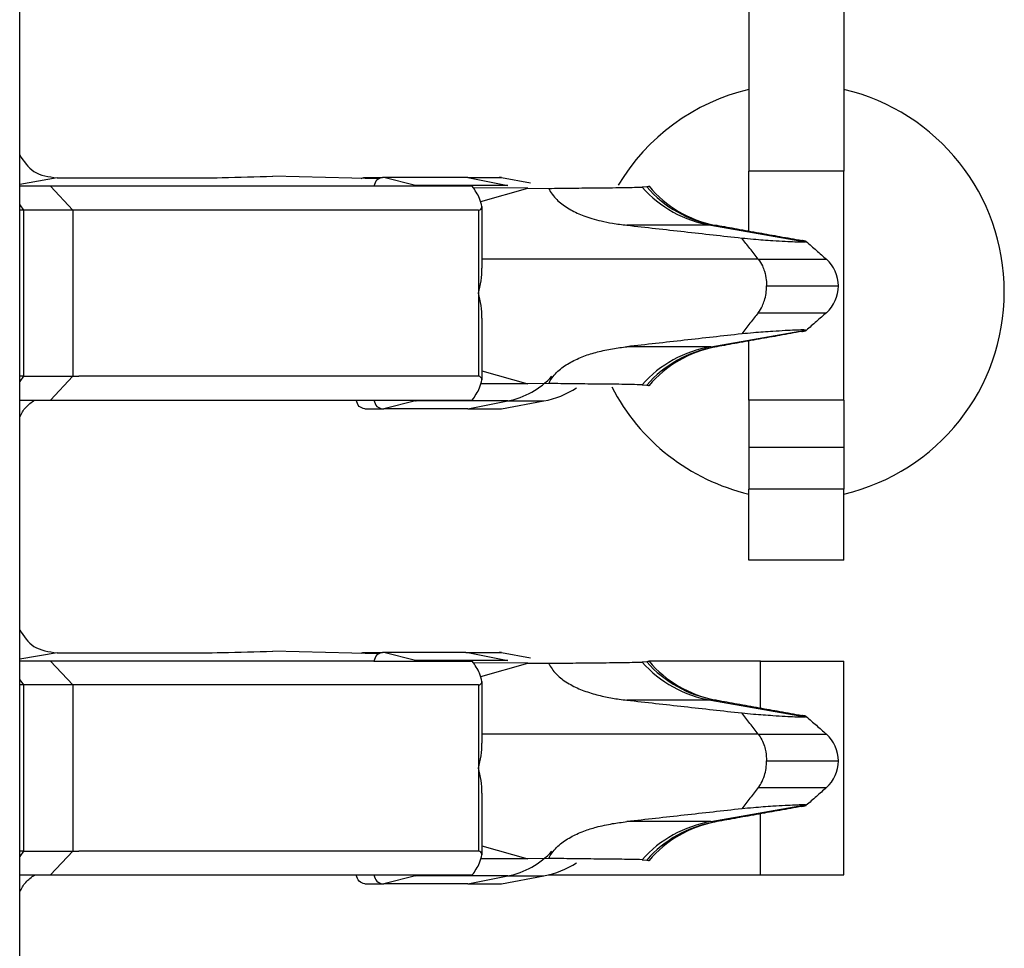
# Model space of a CAD drawing. Units: inches. Extents: x -8.5 to 8.5, y -5.5 to 5.5.
# Drawn here: x -3.9 to -3.8, y -1.6 to -1.6 of the extents above; entities that cross this region are included whole.
import ezdxf

# ---------------------------------------------------------------- set-up
doc = ezdxf.new("R2010")
doc.units = ezdxf.units.IN
doc.header["$MEASUREMENT"] = 0

# ---------------------------------------------------------------- blocks, each defined once
blk = doc.blocks.new('68729-00_3__2', base_point=(-3.872264189985401, -1.723548972432167))
at = {"color": 3, "linetype": 'Continuous'}
for p, q in [((-3.869114191458554, -1.583411744861542), (-3.872264189985401, -1.583957938146815)), ((-3.814067992216128, -1.587400175066592), (-3.806097378932919, -1.588803835196725)), ((-3.810069199651479, -1.590267097336184), (-3.833335892173015, -1.590267097336184)), ((-3.809369713290388, -1.592517097336388), (-3.80331805539605, -1.592517097336388)), ((-3.814067992216128, -1.597634019606183), (-3.806097378932919, -1.59623035947605)), ((-3.869114191458554, -1.623411744861542), (-3.872264189985401, -1.623957938146815)), ((-3.814067992216128, -1.627400175066592), (-3.806097378932919, -1.628803835196725)), ((-3.81006919965147, -1.630267097336184), (-3.833335892173015, -1.630267097336184)), ((-3.809369713290388, -1.632517097336387), (-3.80331805539605, -1.632517097336387)), ((-3.814067992216128, -1.637634019606183), (-3.806097378932919, -1.63623035947605))]:
    blk.add_line(p, q, dxfattribs=at)
at = {"color": 7, "linetype": 'Continuous'}
for p, q in [((-3.869114191458554, -1.583411744861542), (-3.861915067464846, -1.58342073628024)), ((-3.842090575766694, -1.583505360658667), (-3.850940747846753, -1.583273610746705)), ((-3.829463337135868, -1.584277690274823), (-3.834058264895078, -1.584258253550074)), ((-3.833431730387767, -1.585399207869597), (-3.829463337135868, -1.584277690274823)), ((-3.829463337135868, -1.584277690274823), (-3.827723221887077, -1.584298293910281)), ((-3.819458399663602, -1.584170435094199), (-3.819852638460643, -1.584194675612875)), ((-3.819319232077238, -1.584101649278544), (-3.819266432888181, -1.584123227939794)), ((-3.806097378932919, -1.588803835196725), (-3.806024933218092, -1.588775084410167)), ((-3.806024933218091, -1.596259110262607), (-3.806097378932919, -1.59623035947605)), ((-3.833335892173015, -1.599662071882018), (-3.829463337135868, -1.600756504397952)), ((-3.829463337135868, -1.600756504397952), (-3.833404776337752, -1.600773176840458)), ((-3.827723221887076, -1.600735900762494), (-3.829463337135868, -1.600756504397952)), ((-3.819852638460643, -1.6008395190599), (-3.819458399663602, -1.600863759578576)), ((-3.819266432887156, -1.600910966731768), (-3.819319232077512, -1.600932545394237)), ((-3.869114191458554, -1.623411744861542), (-3.861915067464846, -1.62342073628024)), ((-3.842090575766694, -1.623505360658667), (-3.850940747846753, -1.623273610746705)), ((-3.829463337135868, -1.624277690274823), (-3.834058264895078, -1.624258253550073)), ((-3.819458399663602, -1.624170435094198), (-3.819852638460643, -1.624194675612875)), ((-3.819319232077238, -1.624101649278544), (-3.819266432888181, -1.624123227939794)), ((-3.833431730387767, -1.625399207869597), (-3.829463337135868, -1.624277690274823)), ((-3.829463337135868, -1.624277690274823), (-3.827723221887077, -1.624298293910281)), ((-3.806097378932919, -1.628803835196725), (-3.806024933218092, -1.628775084410167)), ((-3.806024933217787, -1.636259110262339), (-3.806097378932919, -1.63623035947605)), ((-3.833335892173015, -1.639662071882018), (-3.829463337135868, -1.640756504397952)), ((-3.829463337135868, -1.640756504397952), (-3.833404776337752, -1.640773176840457)), ((-3.827723221887077, -1.640735900762494), (-3.829463337135868, -1.640756504397952)), ((-3.819852638460643, -1.6408395190599), (-3.819458399663602, -1.640863759578576)), ((-3.819266432887156, -1.640910966731768), (-3.819319232077512, -1.640932545394237))]:
    blk.add_line(p, q, dxfattribs=at)
at = {"color": 3, "linetype": 'Continuous'}
for centre, radius, start, end in [((-3.812386016055234, -1.577542642098738), 0.01000000000090793, -138.3020721552864, -99.68304115331274), ((-3.812081697403827, -1.57779154718695), 0.009752227805102378, -139.1489017161489, -99.84457954969831), ((-3.812386016055233, -1.607491552574037), 0.01000000000090743, 99.68304115331777, 138.3020721552907), ((-3.812128722532328, -1.607269085847659), 0.009734082980031068, 99.54122981363389, 138.8501383377397), ((-3.812386016055235, -1.61754264209874), 0.01000000000090579, -138.3020721552925, -99.68304115330966), ((-3.812128722532327, -1.61776510882512), 0.009734082980028248, -138.8501383377675, -99.5412298136539), ((-3.812386016055233, -1.647491552574037), 0.01000000000090743, 99.68304115331777, 138.3020721552907), ((-3.812128722532325, -1.647269085847656), 0.00973408298003151, 99.54122981365732, 138.8501383377655)]:
    blk.add_arc(centre, radius, start, end, dxfattribs=at)
at = {"color": 7, "linetype": 'Continuous'}
for centre, radius, start, end in [((-3.811875682874826, -1.57796274903774), 0.00962157399091029, -140.1874728093445, -101.2277603952693), ((-3.813659472114873, -1.577758899797481), 0.009641691823579058, -90.5325966977454, -89.4674033022546), ((-3.80631830053415, -1.59251702875031), 0.003000245138884099, -0.001309790572793653, 48.58308996762408), ((-3.80631830053415, -1.592517165922465), 0.003000245138884892, -48.58308996763529, 0.00130979055583208), ((-3.811913864180334, -1.607113911442704), 0.009619604444854523, 100.9565984834867, 139.8475744942006), ((-3.811707572596079, -1.60707565712047), 0.009623543536956282, 101.1578402115636, 102.2057975859593), ((-3.811913864180326, -1.617920283230058), 0.009619604444870323, -139.8475745036314, -100.956598483527), ((-3.811707572596183, -1.617958537552271), 0.009623543536969493, -102.2057975853196, -101.1578402109174), ((-3.806318300534154, -1.632517028750312), 0.003000245138888096, -0.001309790517666798, 48.58308996759208), ((-3.806318300534155, -1.632517165922463), 0.003000245138888957, -48.58308996757935, 0.001309790538868375), ((-3.811913864180321, -1.64711391144272), 0.00961960444487567, 100.9565984835458, 139.8475744941773), ((-3.811707572596183, -1.647075657120509), 0.009623543536974295, 101.1578402109118, 102.2057975853072)]:
    blk.add_arc(centre, radius, start, end, dxfattribs=at)
for points in [[(-3.872264189985401, -1.581485222240608), (-3.871063292124616, -1.582870458441375), (-3.869114191458554, -1.583411744861542)], [(-3.861915067464846, -1.58342073628024), (-3.85520780656932, -1.583388518618215), (-3.850940747846753, -1.583273610746705)], [(-3.827723221887077, -1.584298293910281), (-3.825690630274609, -1.584274529265309), (-3.82365791081841, -1.58425076899672), (-3.821547119807989, -1.584229461678329), (-3.819852638460643, -1.584194675612875)], [(-3.827723221887077, -1.584298293910281), (-3.827656865364192, -1.584425318396338), (-3.827584268017548, -1.584550266809845), (-3.827229696554706, -1.585031123268317), (-3.826830191932101, -1.585429074542204), (-3.826381991820657, -1.585776963578354), (-3.825866606328359, -1.586096355222397), (-3.825308306344121, -1.586376028032352), (-3.824748790474092, -1.586605991268832), (-3.824096917412234, -1.586825579520578), (-3.823299103273087, -1.587039175284616), (-3.822343672360097, -1.587232310120534), (-3.821749273874386, -1.587324219786033), (-3.821130759346597, -1.587400175066592)], [(-3.819266432888181, -1.584123227939794), (-3.819361376205086, -1.584156697249492), (-3.819458399663602, -1.584170435094199)], [(-3.821130759346597, -1.587400175066592), (-3.81871414375372, -1.587670084547996), (-3.816297528160843, -1.587939994029401), (-3.81388091256792, -1.588209903510762), (-3.811464296974731, -1.588479812991857)], [(-3.814067992216128, -1.587400175066592), (-3.815414238249096, -1.587400175066592), (-3.817272637606822, -1.587400175066592), (-3.81920169847671, -1.587400175066592), (-3.821130759346597, -1.587400175066592)], [(-3.814067992216128, -1.587400175066592), (-3.813888608501704, -1.587400175066592), (-3.813749095806487, -1.587400175066592)], [(-3.813569848423259, -1.587400175066592), (-3.81184111441719, -1.587710379886769), (-3.809988496150957, -1.588042022192189), (-3.808251820884226, -1.588352299118627), (-3.806406704593372, -1.588681415478073)], [(-3.810069199651479, -1.590267097336184), (-3.810417997202464, -1.589820277845541), (-3.810766779607622, -1.589373457753614), (-3.811115546905528, -1.588926635714214), (-3.811464296974731, -1.588479812991857)], [(-3.811464296974731, -1.588479812991857), (-3.810465640302005, -1.588568364225118), (-3.809658888971494, -1.588634965404957), (-3.808837341572091, -1.588692246999868), (-3.807794296692685, -1.588752839478343), (-3.80698898173585, -1.588792675455593), (-3.806495925024268, -1.588809478520699), (-3.806227824706953, -1.588810710994222), (-3.806097378932919, -1.588803835196725)], [(-3.806024933218092, -1.588775084410167), (-3.806059239111903, -1.588760849610195), (-3.806139056778887, -1.588735466561899), (-3.806255903332089, -1.588709823241394), (-3.806406704593372, -1.588681415478073)], [(-3.806024933218092, -1.588775084410167), (-3.805602087521151, -1.589148090965496), (-3.805179239777728, -1.589521095200896), (-3.804756390130103, -1.589894097277005), (-3.804333538703318, -1.590267097336184)], [(-3.810069199651479, -1.590267097336184), (-3.809725307655662, -1.590834424541598), (-3.809552818903569, -1.591282382578811), (-3.809399885184773, -1.592006253694455), (-3.809369713290388, -1.592517097336388)], [(-3.810069199651473, -1.594767097336592), (-3.809725307655628, -1.594199770131093), (-3.809552818903573, -1.593751812093964), (-3.809416007116874, -1.593148592693948), (-3.809369713290388, -1.592517097336388)], [(-3.810069199651473, -1.594767097336592), (-3.810417997202461, -1.595213916827235), (-3.810766779607619, -1.595660736919161), (-3.811115546905498, -1.596107558958509), (-3.811464296974491, -1.596554381680498)], [(-3.804333538703318, -1.594767097336592), (-3.804756390130105, -1.595140097395771), (-3.805179239777731, -1.595513099471882), (-3.805602087521152, -1.595886103707279), (-3.806024933218091, -1.596259110262607)], [(-3.811464296974491, -1.596554381680498), (-3.813880912567517, -1.596824291161919), (-3.816297528160544, -1.59709420064334), (-3.818714143753571, -1.597364110124762), (-3.821130759346597, -1.597634019606183)], [(-3.806406704593361, -1.5963527791947), (-3.808251820732811, -1.596681895527118), (-3.809988496142546, -1.596992172479081), (-3.811841114664865, -1.597323814830395), (-3.813569848423259, -1.597634019606183)], [(-3.806097378932919, -1.59623035947605), (-3.806227824701696, -1.596223483678625), (-3.806495925011872, -1.596224716151796), (-3.806988981715981, -1.596241519216334), (-3.807794296666557, -1.596281355193012), (-3.808837341553155, -1.596341947671635), (-3.809658888956266, -1.596399229266588), (-3.810465640291506, -1.596465830446625), (-3.811464296974491, -1.596554381680498)], [(-3.806406704593361, -1.5963527791947), (-3.806255610594923, -1.596324312462596), (-3.806138625826754, -1.596298622488842), (-3.806059114318816, -1.596273308254114), (-3.806024933218091, -1.596259110262607)], [(-3.827723221887076, -1.600735900762494), (-3.827655658145896, -1.600606689177979), (-3.827581635355, -1.600479627012419), (-3.827249915073549, -1.600026412066956), (-3.826830569975416, -1.599605450437522), (-3.826380906979495, -1.599256480035286), (-3.825863637296067, -1.598936190420805), (-3.825331444104136, -1.598668660973048), (-3.824745483816209, -1.598426968539091), (-3.823614843277253, -1.598073163141327), (-3.822339612041961, -1.597801188531686), (-3.821726040083348, -1.597706773501946), (-3.821130759346597, -1.597634019606183)], [(-3.814067992216128, -1.597634019606183), (-3.815414238249096, -1.597634019606183), (-3.817272637606822, -1.597634019606183), (-3.819201698476709, -1.597634019606183), (-3.821130759346597, -1.597634019606183)], [(-3.814067992216128, -1.597634019606183), (-3.813887748744651, -1.597638474472848), (-3.813742217750057, -1.597669658539507)], [(-3.819852638460643, -1.6008395190599), (-3.821547119807988, -1.600804732994445), (-3.82365791081841, -1.600783425676055), (-3.825690630274612, -1.600759665407466), (-3.827723221887076, -1.600735900762494)], [(-3.819458399663602, -1.600863759578576), (-3.819361376202724, -1.600877497423448), (-3.819266432887156, -1.600910966731768)], [(-3.872264189985401, -1.603548972432167), (-3.87175804559822, -1.602745186116161), (-3.870997822164796, -1.602124022285965)], [(-3.872264189985401, -1.621485222240608), (-3.871063292124615, -1.622870458441374), (-3.869114191458554, -1.623411744861542)], [(-3.861915067464846, -1.62342073628024), (-3.85520780656932, -1.623388518618214), (-3.850940747846753, -1.623273610746705)], [(-3.827723221887077, -1.624298293910281), (-3.825690630274609, -1.624274529265309), (-3.82365791081841, -1.62425076899672), (-3.82154711980799, -1.624229461678329), (-3.819852638460643, -1.624194675612875)], [(-3.819266432888181, -1.624123227939794), (-3.819361376203334, -1.624156697249243), (-3.819458399663602, -1.624170435094198)], [(-3.827723221887077, -1.624298293910281), (-3.827656866807561, -1.624425315778991), (-3.827584268017548, -1.624550266809845), (-3.827273092483754, -1.624980546966596), (-3.826830191932101, -1.625429074542204), (-3.826406637793255, -1.62575979754201), (-3.825866606328359, -1.626096355222397), (-3.82530830634419, -1.626376028032321), (-3.824748790474092, -1.626605991268832), (-3.823520498279074, -1.626985207857043), (-3.822343672360096, -1.627232310120534), (-3.821770540761203, -1.627321264612896), (-3.821130759346597, -1.627400175066592)], [(-3.821130759346597, -1.627400175066592), (-3.818714143753719, -1.627670084547996), (-3.816297528160843, -1.627939994029401), (-3.81388091256792, -1.628209903510762), (-3.811464296974731, -1.628479812991857)], [(-3.814067992216128, -1.627400175066592), (-3.815414238249096, -1.627400175066592), (-3.817272637606822, -1.627400175066592), (-3.81920169847671, -1.627400175066592), (-3.821130759346597, -1.627400175066592)], [(-3.814067992216128, -1.627400175066592), (-3.813887748744651, -1.627395720199927), (-3.813742217750059, -1.62736453613327)], [(-3.813569848423259, -1.627400175066592), (-3.811841114547223, -1.627710379863464), (-3.809988496150957, -1.628042022192189), (-3.80825182078601, -1.628352299136159), (-3.806406704593373, -1.628681415478073)], [(-3.81006919965147, -1.630267097336184), (-3.810417997202463, -1.629820277845541), (-3.810766779607621, -1.629373457753614), (-3.811115546905528, -1.628926635714214), (-3.811464296974731, -1.628479812991857)], [(-3.811464296974731, -1.628479812991857), (-3.810465640302001, -1.628568364225119), (-3.809658888971488, -1.628634965404958), (-3.808837341572085, -1.628692246999868), (-3.807794296692685, -1.628752839478342), (-3.806988981735857, -1.628792675455592), (-3.806495925024276, -1.628809478520698), (-3.806227824706958, -1.628810710994222), (-3.806097378932919, -1.628803835196725)], [(-3.806024933218092, -1.628775084410167), (-3.806059239112667, -1.628760849610008), (-3.806139056778887, -1.628735466561898), (-3.806255903333273, -1.628709823241155), (-3.806406704593373, -1.628681415478073)], [(-3.806024933218092, -1.628775084410167), (-3.805602087521151, -1.629148090965496), (-3.805179239777728, -1.629521095200895), (-3.804756390130106, -1.629894097277007), (-3.804333538703318, -1.630267097336184)], [(-3.81006919965147, -1.630267097336184), (-3.809773814024925, -1.630734886879476), (-3.80955281890357, -1.631282382578811), (-3.809435673357519, -1.631765100903075), (-3.809369713290388, -1.632517097336387)], [(-3.810069199651473, -1.634767097336591), (-3.809826165284518, -1.634397904436269), (-3.809552818903573, -1.633751812093964), (-3.809416007116869, -1.633148592693914), (-3.809369713290388, -1.632517097336387)], [(-3.810069199651473, -1.634767097336591), (-3.810417997202462, -1.635213916827234), (-3.810766779607619, -1.635660736919161), (-3.811115546905527, -1.636107558958561), (-3.811464296974728, -1.636554381680918)], [(-3.804333538703318, -1.634767097336591), (-3.804756390130031, -1.635140097395703), (-3.80517923977758, -1.635513099471748), (-3.805602087520926, -1.635886103707078), (-3.806024933217787, -1.636259110262339)], [(-3.811464296974728, -1.636554381680918), (-3.813880912567547, -1.636824291161971), (-3.816297528160544, -1.63709420064334), (-3.818714143753571, -1.637364110124761), (-3.821130759346597, -1.637634019606183)], [(-3.806406704593352, -1.6363527791947), (-3.808251820790981, -1.636681895537503), (-3.809988496142546, -1.636992172479082), (-3.81184111439564, -1.637323814782145), (-3.813569848423259, -1.637634019606183)], [(-3.806097378932919, -1.63623035947605), (-3.806227824701756, -1.636223483678624), (-3.806495925011983, -1.636224716151798), (-3.806988981716089, -1.636241519216339), (-3.807794296666557, -1.636281355193012), (-3.808837341553156, -1.636341947671641), (-3.809658888956293, -1.63639922926664), (-3.810465640291606, -1.636465830446802), (-3.811464296974728, -1.636554381680918)], [(-3.806406704593352, -1.6363527791947), (-3.806255610593803, -1.636324312462371), (-3.806138625826754, -1.636298622488842), (-3.806059114318785, -1.63627330825401), (-3.806024933217787, -1.636259110262339)], [(-3.827723221887077, -1.640735900762494), (-3.827655656642848, -1.640606686457441), (-3.827581635355, -1.640479627012419), (-3.827249915073495, -1.640026412066893), (-3.826830569975416, -1.639605450437522), (-3.826380906980095, -1.639256480035701), (-3.825863637296067, -1.638936190420805), (-3.825357764424115, -1.638680703555985), (-3.824745483816209, -1.638426968539091), (-3.823713336799965, -1.638099185031712), (-3.822339612041962, -1.637801188531686), (-3.821768269026219, -1.63771261325369), (-3.821130759346597, -1.637634019606183)], [(-3.814067992216128, -1.637634019606183), (-3.815414238249096, -1.637634019606183), (-3.817272637606822, -1.637634019606183), (-3.819201698476709, -1.637634019606183), (-3.821130759346597, -1.637634019606183)], [(-3.814067992216128, -1.637634019606183), (-3.813887748744651, -1.637638474472848), (-3.813742217750058, -1.637669658539504)], [(-3.819852638460643, -1.6408395190599), (-3.821547119807989, -1.640804732994446), (-3.82365791081841, -1.640783425676055), (-3.825690630274609, -1.640759665407466), (-3.827723221887077, -1.640735900762494)], [(-3.819458399663602, -1.640863759578576), (-3.819361376203021, -1.640877497423405), (-3.819266432887156, -1.640910966731768)], [(-3.872264189985401, -1.643548972432167), (-3.871758045598221, -1.642745186116161), (-3.870997822164798, -1.642124022285965)]]:
    blk.add_spline(points, degree=3, dxfattribs=at)
at = {"color": 3, "linetype": 'Continuous'}
for points in [[(-3.810069199651479, -1.590267097336184), (-3.807688267237209, -1.590267097336184), (-3.805835212688717, -1.590267097336184), (-3.805084375696016, -1.590267097336184), (-3.804333538703318, -1.590267097336184)], [(-3.810069199651473, -1.594767097336592), (-3.807688267237565, -1.594767097336592), (-3.805835212689218, -1.594767097336592), (-3.805084375696268, -1.594767097336592), (-3.804333538703318, -1.594767097336592)], [(-3.81006919965147, -1.630267097336184), (-3.807688267237209, -1.630267097336184), (-3.805835212688717, -1.630267097336184), (-3.805084375696017, -1.630267097336184), (-3.804333538703318, -1.630267097336184)], [(-3.810069199651473, -1.634767097336591), (-3.807688267237565, -1.634767097336591), (-3.805835212689218, -1.634767097336591), (-3.805084375696269, -1.634767097336592), (-3.804333538703318, -1.634767097336591)]]:
    blk.add_spline(points, degree=3, dxfattribs=at)
blk = doc.blocks.new('SPRING__5', base_point=(-3.872264189985402, -3.523548972432167))
blk.add_blockref('68729-00_3__2', (-3.872264189985401, -1.723548972432167))
blk = doc.blocks.new('58922-04_3__7', base_point=(-4.116670766604517, -1.866423674599918))
at = {"color": 7, "linetype": 'Continuous'}
blk.add_line((-3.872264189985401, -1.783032640394575), (-3.872264189985401, -1.362007256806236), dxfattribs=at)
blk = doc.blocks.new('69516_POST_SOLDER_ASSY__10', base_point=(-4.116670766604517, -3.666423674599918))
for name, p in [('58922-04_3__7', (-4.116670766604517, -1.866423674599918)), ('SPRING__5', (-3.872264189985402, -3.523548972432167))]:
    blk.add_blockref(name, p)
blk = doc.blocks.new('tine4__11', base_point=(-3.872264189985401, -1.602874022285965))
at = {"color": 7, "linetype": 'Continuous'}
for p, q in [((-3.843206479282113, -1.583374022285965), (-3.841721956391396, -1.583374022285965)), ((-3.841587782765442, -1.583390497189604), (-3.841721956391396, -1.583374022285965)), ((-3.834512941157311, -1.583390497189604), (-3.841587782765442, -1.583390497189604)), ((-3.838934308919218, -1.584047584063252), (-3.841587782765442, -1.583390497189604)), ((-3.834512941157311, -1.583390497189604), (-3.831884548535329, -1.583374022285965)), ((-3.831703776898099, -1.583390497189604), (-3.829249351120156, -1.583841619960113)), ((-3.869677773901504, -1.584124022285965), (-3.872264189985401, -1.584124022285965)), ((-3.842440634479026, -1.584124022285965), (-3.869677773901504, -1.584124022285965)), ((-3.834148733737355, -1.584124022285964), (-3.842440634479026, -1.584124022285965)), ((-3.871933289606972, -1.586124022285965), (-3.872264189985401, -1.586124022285965)), ((-3.867798388659931, -1.586124022285965), (-3.871933289606972, -1.586124022285965)), ((-3.833637429069086, -1.586124022285965), (-3.867798388659931, -1.586124022285965)), ((-3.833335892173015, -1.585822485389895), (-3.833335892173015, -1.591018760083444)), ((-3.833335892173015, -1.595229284488487), (-3.833335892173015, -1.600425559182035)), ((-3.871933289606972, -1.600124022285965), (-3.872264189985401, -1.600124022285964)), ((-3.871933289606972, -1.600124022285965), (-3.867798388659931, -1.600124022285964)), ((-3.867798388659931, -1.600124022285964), (-3.867285358841452, -1.600124022285964)), ((-3.833700960686191, -1.600124022285964), (-3.835631180478175, -1.600127323144864)), ((-3.833637429069086, -1.600124022285964), (-3.833700960686191, -1.600124022285964)), ((-3.872264189985401, -1.602124022285965), (-3.870997822164796, -1.602124022285965)), ((-3.870997822164796, -1.602124022285965), (-3.869677773901504, -1.602124022285965)), ((-3.869677773901504, -1.602124022285965), (-3.843925157369743, -1.602124022285965)), ((-3.843925157369743, -1.602124022285965), (-3.842440634479027, -1.602124022285965)), ((-3.842440634479027, -1.602124022285965), (-3.834148733737356, -1.602124022285965)), ((-3.838934308919219, -1.602200460508678), (-3.841587782765443, -1.602857547382327)), ((-3.831703776898099, -1.602857547382327), (-3.828128761256108, -1.602200460508678)), ((-3.843206479282113, -1.602874022285965), (-3.841721956391396, -1.602874022285965)), ((-3.841721956391396, -1.602874022285965), (-3.841587782765443, -1.602857547382327)), ((-3.834512941157311, -1.602857547382327), (-3.841587782765443, -1.602857547382327)), ((-3.834512941157311, -1.602857547382327), (-3.831703776898099, -1.602857547382327))]:
    blk.add_line(p, q, dxfattribs=at)
at = {"color": 3, "linetype": 'Continuous'}
for p, q in [((-3.834512941157311, -1.583390497189604), (-3.831153525339338, -1.584047584063252)), ((-3.831884548535329, -1.583374022285965), (-3.831703776898099, -1.583390497189604)), ((-3.869677773901504, -1.584124022285965), (-3.867798388659931, -1.586124022285965)), ((-3.831153525339338, -1.584047584063252), (-3.838934308919218, -1.584047584063252)), ((-3.872264189985401, -1.585692828400909), (-3.871933289606972, -1.586124022285965)), ((-3.871933289606972, -1.586124022285965), (-3.871933289606972, -1.600124022285965)), ((-3.867798388659931, -1.586124022285965), (-3.867798388659931, -1.600124022285964)), ((-3.833637429069086, -1.586124022285965), (-3.833637429069086, -1.593124022285965)), ((-3.833637429069086, -1.593124022285965), (-3.833637429069086, -1.600124022285964)), ((-3.871933289606972, -1.600124022285965), (-3.872264189985401, -1.600555216171021)), ((-3.867798388659931, -1.600124022285964), (-3.869677773901504, -1.602124022285965)), ((-3.831153525339338, -1.602200460508678), (-3.838934308919219, -1.602200460508678)), ((-3.834512941157311, -1.602857547382327), (-3.831153525339338, -1.602200460508678)), ((-3.831153525339338, -1.602200460508678), (-3.828128761256108, -1.602200460508678))]:
    blk.add_line(p, q, dxfattribs=at)
at = {"color": 7, "linetype": 'Continuous'}
for centre, radius, start, end in [((-3.831884548535329, -1.584374022285965), 0.0009999999999993723, 79.5852912917963, 90), ((-3.840054621730643, -1.58845875274282), 0.004551209719958442, 72.25732855572456, 75.74977202603442), ((-3.833637429069086, -1.585822485389895), 0.0003015368960699316, -90, 0), ((-3.841169497740431, -1.590970977727787), 0.007833751294198464, -15.95260382937446, -0.3494806240044638), ((-3.841169497740928, -1.595277066844214), 0.007833751294696233, 0.3494806244938534, 15.95260382887363), ((-3.833637429069086, -1.600425559182035), 0.0003015368960710418, 0, 90), ((-3.829484548535328, -1.594824022285965), 0.007499999999999622, -79.58529129183687, -56.67582145094163), ((-3.840054621730642, -1.597789291829109), 0.00455120971995884, -75.74977202606426, -72.25732855571732), ((-3.831884548535329, -1.601874022285965), 0.0009999999999998899, -90, -79.58529129180549)]:
    blk.add_arc(centre, radius, start, end, dxfattribs=at)
at = {"color": 3, "linetype": 'Continuous'}
blk.add_arc((-3.83251631677792, -1.595406813968301), 0.006928985049821284, -78.65713005616533, -42.94295992056021, dxfattribs=at)
at = {"color": 7, "linetype": 'Continuous'}
for points in [[(-3.843521801763463, -1.583467882686968), (-3.8433716430221, -1.583398499638787), (-3.843206479282113, -1.583374022285965)], [(-3.841721956391396, -1.583374022285965), (-3.842185076811483, -1.583592520960462), (-3.842440634479026, -1.584124022285965)], [(-3.833335892173015, -1.585822485389895), (-3.833543411200662, -1.585139925375078), (-3.834148733737355, -1.584124022285964)], [(-3.835631180478175, -1.600127323144864), (-3.843062170120998, -1.600124434893327), (-3.850493159763821, -1.600124022285965), (-3.858889259324146, -1.600124029601968), (-3.867285358841452, -1.600124022285964)], [(-3.834148733737356, -1.602124022285965), (-3.833543411200663, -1.601108119196851), (-3.833335892173015, -1.600425559182035)], [(-3.843206479282113, -1.602874022285965), (-3.8436695997022, -1.602655523611468), (-3.843925157369743, -1.602124022285965)], [(-3.842440634479027, -1.602124022285965), (-3.842185076811484, -1.602655523611468), (-3.841721956391396, -1.602874022285965)]]:
    blk.add_spline(points, degree=3, dxfattribs=at)
blk = doc.blocks.new('tine3_1_2__14', base_point=(-3.872264189985401, -1.642874022285966))
at = {"color": 7, "linetype": 'Continuous'}
for p, q in [((-3.843206479282113, -1.623374022285965), (-3.841721956391396, -1.623374022285965)), ((-3.841587782765442, -1.623390497189604), (-3.841721956391396, -1.623374022285965)), ((-3.834682810930862, -1.623374022285965), (-3.841587782765442, -1.623390497189604)), ((-3.838934308919218, -1.624047584063252), (-3.841587782765442, -1.623390497189604)), ((-3.834682810930862, -1.623374022285965), (-3.834512941157311, -1.623390497189604)), ((-3.834512941157311, -1.623390497189604), (-3.831884548535329, -1.623374022285965)), ((-3.831703776898099, -1.623390497189604), (-3.829249351120156, -1.623841619960113)), ((-3.869677773901504, -1.624124022285965), (-3.872264189985401, -1.624124022285965)), ((-3.842440634479026, -1.624124022285965), (-3.869677773901504, -1.624124022285965)), ((-3.842440634479026, -1.624124022285965), (-3.834148733737355, -1.624124022285964)), ((-3.819319232077238, -1.624101649278544), (-3.819266432887157, -1.624123227941007)), ((-3.809880662502476, -1.624124022285965), (-3.819266432887157, -1.624123227941007)), ((-3.809880662502476, -1.624124022285965), (-3.802851225250953, -1.624124022285965)), ((-3.802851225250953, -1.642124022285965), (-3.802851225250953, -1.624124022285965)), ((-3.833335892173015, -1.625822485389895), (-3.833335892173015, -1.631018760083444)), ((-3.871933289606972, -1.626124022285965), (-3.872264189985401, -1.626124022285965)), ((-3.867798388659931, -1.626124022285965), (-3.871933289606972, -1.626124022285965)), ((-3.833637429069086, -1.626124022285965), (-3.867798388659931, -1.626124022285965)), ((-3.833335892173015, -1.635229284488487), (-3.833335892173015, -1.640425559182035)), ((-3.871933289606972, -1.640124022285965), (-3.872264189985401, -1.640124022285964)), ((-3.871933289606972, -1.640124022285965), (-3.867798388659931, -1.640124022285964)), ((-3.867798388659931, -1.640124022285964), (-3.867285370764692, -1.640124022285445)), ((-3.833700960686191, -1.640124022285964), (-3.835631180478175, -1.640124022285965)), ((-3.833637429069086, -1.640124022285964), (-3.833700960686191, -1.640124022285964)), ((-3.872264189985401, -1.642124022285965), (-3.871018781514959, -1.642124022285965)), ((-3.871018781514959, -1.642124022285965), (-3.869677773901504, -1.642124022285965)), ((-3.869677773901504, -1.642124022285965), (-3.843925157369743, -1.642124022285965)), ((-3.843925157369743, -1.642124022285965), (-3.842440634479026, -1.642124022285965)), ((-3.842440634479026, -1.642124022285965), (-3.834148733737355, -1.642124022285965)), ((-3.838934308919219, -1.642200460508678), (-3.841587782765442, -1.642857547382327)), ((-3.831703776898099, -1.642857547382327), (-3.828128761256108, -1.642200460508678)), ((-3.82776408348192, -1.642124022285965), (-3.809880662502476, -1.642124022285965)), ((-3.809880662502476, -1.642124022285965), (-3.802851225250953, -1.642124022285965)), ((-3.843206479282113, -1.642874022285966), (-3.841721956391396, -1.642874022285966)), ((-3.841721956391396, -1.642874022285966), (-3.841587782765442, -1.642857547382327)), ((-3.834512941157311, -1.642857547382327), (-3.841587782765442, -1.642857547382327)), ((-3.834512941157311, -1.642857547382327), (-3.831703776898099, -1.642857547382327))]:
    blk.add_line(p, q, dxfattribs=at)
at = {"color": 3, "linetype": 'Continuous'}
for p, q in [((-3.834512941157311, -1.623390497189604), (-3.831153525339338, -1.624047584063252)), ((-3.831884548535329, -1.623374022285965), (-3.831703776898099, -1.623390497189604)), ((-3.869677773901504, -1.624124022285965), (-3.867798388659931, -1.626124022285965)), ((-3.831153525339338, -1.624047584063252), (-3.838934308919218, -1.624047584063252)), ((-3.809880662502476, -1.628061303890784), (-3.809880662502476, -1.624124022285965)), ((-3.872264189985401, -1.625692828400909), (-3.871933289606972, -1.626124022285965)), ((-3.871933289606972, -1.626124022285965), (-3.871933289606972, -1.640124022285965)), ((-3.867798388659931, -1.626124022285965), (-3.867798388659931, -1.640124022285964)), ((-3.833637429069086, -1.626124022285965), (-3.833637429069086, -1.633124022285965)), ((-3.833637429069086, -1.633124022285965), (-3.833637429069086, -1.640124022285964)), ((-3.809880662502476, -1.642124022285965), (-3.809880662502476, -1.636972890781991)), ((-3.871933289606972, -1.640124022285965), (-3.872264189985401, -1.640555216171021)), ((-3.867798388659931, -1.640124022285964), (-3.869677773901504, -1.642124022285965)), ((-3.831153525339338, -1.642200460508678), (-3.838934308919219, -1.642200460508678)), ((-3.834512941157311, -1.642857547382327), (-3.831153525339338, -1.642200460508678)), ((-3.831153525339338, -1.642200460508678), (-3.828128761256108, -1.642200460508678))]:
    blk.add_line(p, q, dxfattribs=at)
at = {"color": 7, "linetype": 'Continuous'}
for centre, radius, start, end in [((-3.831884548535329, -1.624374022285965), 0.0009999999999993723, 79.5852912917963, 90), ((-3.840054621730647, -1.628458752742819), 0.004551209719957925, 72.257328555699, 75.74977202598221), ((-3.833637429069086, -1.625822485389895), 0.0003015368960699316, -90, 0), ((-3.841169497740292, -1.630970977727807), 0.007833751294059324, -15.95260382951334, -0.3494806238645052), ((-3.841169497740928, -1.635277066844214), 0.007833751294696233, 0.3494806244938534, 15.95260382887363), ((-3.833637429069086, -1.640425559182035), 0.0003015368960710418, 0, 90), ((-3.829484548535328, -1.634824022285965), 0.00749999999999984, -79.58529129183718, -56.67582145094255), ((-3.840054621730642, -1.637789291829108), 0.004551209719959916, -75.7497720260677, -72.25732855572157), ((-3.831884548535329, -1.641874022285965), 0.001000000000001, -90, -79.58529129180779)]:
    blk.add_arc(centre, radius, start, end, dxfattribs=at)
at = {"color": 3, "linetype": 'Continuous'}
blk.add_arc((-3.83251631677792, -1.6354068139683), 0.006928985049822372, -78.65713005616715, -42.94295992056693, dxfattribs=at)
at = {"color": 7, "linetype": 'Continuous'}
for points in [[(-3.843521801763463, -1.623467882686968), (-3.843371643022101, -1.623398499638788), (-3.843206479282113, -1.623374022285965)], [(-3.841721956391396, -1.623374022285965), (-3.842185076811483, -1.623592520960462), (-3.842440634479026, -1.624124022285965)], [(-3.833335892173015, -1.625822485389895), (-3.833543411200662, -1.625139925375078), (-3.834148733737355, -1.624124022285964)], [(-3.835631180478175, -1.640124022285965), (-3.843062173101816, -1.640124022285965), (-3.850493165725458, -1.640124022285965), (-3.858889268282149, -1.640124197940222), (-3.867285370764692, -1.640124022285445)], [(-3.834148733737355, -1.642124022285965), (-3.833543411200662, -1.641108119196852), (-3.833335892173015, -1.640425559182035)], [(-3.843206479282113, -1.642874022285966), (-3.8436695997022, -1.642655523611469), (-3.843925157369743, -1.642124022285965)], [(-3.842440634479026, -1.642124022285965), (-3.842185076811483, -1.642655523611469), (-3.841721956391396, -1.642874022285966)]]:
    blk.add_spline(points, degree=3, dxfattribs=at)
blk = doc.blocks.new('58924__15', base_point=(-3.872264189985401, -1.682874022285965))
for name, p in [('tine4__11', (-3.872264189985401, -1.602874022285965)), ('tine3_1_2__14', (-3.872264189985401, -1.642874022285966))]:
    blk.add_blockref(name, p)
blk = doc.blocks.new('tine3_1_2__19', base_point=(-3.872264189985401, -1.615624022285962))
at = {"color": 7, "linetype": 'Continuous'}
for p, q in [((-3.843206479282113, -1.543374022285965), (-3.841721956391396, -1.543374022285965)), ((-3.841587782765442, -1.543390497189603), (-3.841721956391396, -1.543374022285965)), ((-3.834512941157311, -1.543390497189603), (-3.841587782765442, -1.543390497189603)), ((-3.838934308919219, -1.544047584063252), (-3.841587782765442, -1.543390497189603)), ((-3.834512941157311, -1.543390497189603), (-3.831884548535329, -1.543374022285965)), ((-3.831703776898099, -1.543390497189603), (-3.829249351120154, -1.543841619960113)), ((-3.869677773901504, -1.544124022285965), (-3.872264189985401, -1.544124022285965)), ((-3.869677773901504, -1.544124022285965), (-3.834148733737356, -1.544124022285965)), ((-3.819319232077238, -1.544101649278544), (-3.819266432887157, -1.544123227941007)), ((-3.809880662502476, -1.544124022285965), (-3.819266432887157, -1.544123227941007)), ((-3.809880662502476, -1.544124022285965), (-3.802851225250953, -1.544124022285965)), ((-3.802851225250953, -1.562124022285965), (-3.802851225250953, -1.544124022285965)), ((-3.871933289606972, -1.546124022285965), (-3.872264189985401, -1.546124022285965)), ((-3.867798388659931, -1.546124022285965), (-3.871933289606972, -1.546124022285965)), ((-3.833637429069085, -1.546124022285965), (-3.867798388659931, -1.546124022285965)), ((-3.833335892173015, -1.545822485389894), (-3.833335892173015, -1.551018760083444)), ((-3.833335892173015, -1.555229284488486), (-3.833335892173015, -1.560425559182034)), ((-3.871933289606972, -1.560124022285965), (-3.872264189985401, -1.560124022285964)), ((-3.871933289606972, -1.560124022285965), (-3.867798388659931, -1.560124022285964)), ((-3.867798388659931, -1.560124022285964), (-3.867285358841451, -1.560124022285964)), ((-3.83370096068619, -1.560124022285964), (-3.835631180478175, -1.560127323144864)), ((-3.833637429069085, -1.560124022285964), (-3.83370096068619, -1.560124022285964)), ((-3.872264189985401, -1.562124022285964), (-3.869677773901504, -1.562124022285964)), ((-3.869677773901504, -1.562124022285964), (-3.842440634479026, -1.562124022285964)), ((-3.843206479282113, -1.562874022285965), (-3.841721956391396, -1.562874022285965)), ((-3.842440634479026, -1.562124022285964), (-3.834148733737355, -1.562124022285965)), ((-3.841721956391396, -1.562874022285965), (-3.841587782765442, -1.562857547382327)), ((-3.838934308919219, -1.562200460508678), (-3.841587782765442, -1.562857547382327)), ((-3.841587782765442, -1.562857547382327), (-3.834682810930862, -1.562874022285965)), ((-3.834512941157311, -1.562857547382327), (-3.834682810930862, -1.562874022285965)), ((-3.834512941157311, -1.562857547382327), (-3.831703776898099, -1.562857547382327)), ((-3.831703776898099, -1.562857547382327), (-3.828128761256108, -1.562200460508678)), ((-3.82776408348192, -1.562124022285965), (-3.810851225250953, -1.562124022285965)), ((-3.810851225250953, -1.562124022285965), (-3.809880662502476, -1.562124022285965)), ((-3.810851225250953, -1.568053469925145), (-3.810851225250953, -1.562124022285965)), ((-3.809880662502476, -1.562124022285965), (-3.802851225250953, -1.562124022285965)), ((-3.802851225250952, -1.568053469925145), (-3.802851225250953, -1.562124022285965)), ((-3.810851225250953, -1.568053469925145), (-3.810851225250953, -1.575968518793206)), ((-3.802851225250952, -1.568053469925145), (-3.802851225250953, -1.575968518793207)), ((-3.810851225250953, -1.575968518793206), (-3.810851225250953, -1.582853317458631)), ((-3.802851225250953, -1.575968518793207), (-3.802851225250952, -1.58285331745863)), ((-3.810851225250953, -1.587887674340844), (-3.810851225250953, -1.582853317458631)), ((-3.802851225250952, -1.602124022285965), (-3.802851225250952, -1.58285331745863)), ((-3.810851225250953, -1.602124022285965), (-3.810851225250953, -1.597146520331931)), ((-3.810851225250953, -1.602124022285965), (-3.810851225250953, -1.606124022285965)), ((-3.802851225250952, -1.602124022285965), (-3.810851225250953, -1.602124022285965)), ((-3.802851225250952, -1.602124022285965), (-3.802851225250952, -1.606124022285965)), ((-3.810851225250953, -1.606124022285965), (-3.810851225250953, -1.609624022285965)), ((-3.802851225250952, -1.606124022285965), (-3.802851225250952, -1.609624022285963)), ((-3.810851225250953, -1.610041968868008), (-3.810851225250953, -1.609624022285965)), ((-3.810851225250953, -1.615624022285962), (-3.810851225250953, -1.610041968868008)), ((-3.802851225250953, -1.610041968868008), (-3.802851225250952, -1.609624022285963)), ((-3.802851225250953, -1.615624022285962), (-3.802851225250953, -1.610041968868008)), ((-3.802851225250953, -1.615624022285962), (-3.810851225250953, -1.615624022285962))]:
    blk.add_line(p, q, dxfattribs=at)
at = {"color": 3, "linetype": 'Continuous'}
for p, q in [((-3.834512941157311, -1.543390497189603), (-3.831153525339337, -1.544047584063252)), ((-3.831884548535329, -1.543374022285965), (-3.831703776898099, -1.543390497189603)), ((-3.869677773901504, -1.544124022285965), (-3.867798388659931, -1.546124022285965)), ((-3.831153525339337, -1.544047584063252), (-3.838934308919219, -1.544047584063252)), ((-3.809880662502476, -1.548061303890784), (-3.809880662502476, -1.544124022285965)), ((-3.872264189985401, -1.545692828400908), (-3.871933289606972, -1.546124022285965)), ((-3.871933289606972, -1.546124022285965), (-3.871933289606972, -1.560124022285965)), ((-3.867798388659931, -1.546124022285965), (-3.867798388659931, -1.560124022285964)), ((-3.833637429069085, -1.546124022285965), (-3.833637429069085, -1.553124022285965)), ((-3.833637429069085, -1.553124022285965), (-3.833637429069085, -1.560124022285964)), ((-3.809880662502476, -1.562124022285965), (-3.809880662502476, -1.556972890781991)), ((-3.871933289606972, -1.560124022285965), (-3.872264189985401, -1.560555216171021)), ((-3.867798388659931, -1.560124022285964), (-3.869677773901504, -1.562124022285964)), ((-3.831153525339337, -1.562200460508678), (-3.838934308919219, -1.562200460508678)), ((-3.834512941157311, -1.562857547382327), (-3.831153525339337, -1.562200460508678)), ((-3.831153525339337, -1.562200460508678), (-3.828128761256108, -1.562200460508678)), ((-3.810851225250953, -1.568053469925145), (-3.802851225250952, -1.568053469925145)), ((-3.802851225250952, -1.58285331745863), (-3.810851225250953, -1.582853317458631)), ((-3.802851225250952, -1.606124022285965), (-3.810851225250953, -1.606124022285965)), ((-3.802851225250952, -1.609624022285963), (-3.810851225250953, -1.609624022285965))]:
    blk.add_line(p, q, dxfattribs=at)
at = {"color": 7, "linetype": 'Continuous'}
for centre, radius, start, end in [((-3.831884548535329, -1.544374022285965), 0.001000000000000246, 79.58529129180549, 90), ((-3.840054621730644, -1.54845875274282), 0.004551209719958847, 72.25732855570858, 75.74977202603442), ((-3.833637429069085, -1.545822485389894), 0.0003015368960708198, -90, 0), ((-3.841169497741427, -1.550970977727645), 0.007833751295196045, -15.95260382836813, -0.3494806249977598), ((-3.841169497740928, -1.555277066844214), 0.007833751294696238, 0.3494806245003494, 15.95260382887185), ((-3.833637429069085, -1.560425559182034), 0.0003015368960701537, 0, 90), ((-3.829484548535328, -1.554824022285965), 0.007499999999999622, -79.58529129183687, -56.67582145094163), ((-3.840054621730645, -1.557789291829106), 0.004551209719962404, -75.74977202603529, -72.25732855567173), ((-3.831884548535329, -1.561874022285965), 0.0009999999999998899, -90, -79.58529129180549)]:
    blk.add_arc(centre, radius, start, end, dxfattribs=at)
at = {"color": 3, "linetype": 'Continuous'}
blk.add_arc((-3.83251631677792, -1.5554068139683), 0.006928985049822547, -78.65713005615994, -42.94295992056693, dxfattribs=at)
at = {"color": 7, "linetype": 'Continuous'}
for points in [[(-3.843521801763463, -1.543467882686968), (-3.843371643022101, -1.543398499638788), (-3.843206479282113, -1.543374022285965)], [(-3.841721956391396, -1.543374022285965), (-3.842185076811483, -1.543592520960462), (-3.842440634479026, -1.544124022285965)], [(-3.833335892173015, -1.545822485389894), (-3.833543411200663, -1.545139925375077), (-3.834148733737356, -1.544124022285965)], [(-3.867285358841451, -1.560124022285964), (-3.858889259808639, -1.560124029967441), (-3.850493159763821, -1.560124022285965), (-3.843062170120997, -1.560124434893327), (-3.835631180478175, -1.560127323144864)], [(-3.834148733737355, -1.562124022285965), (-3.833543411200662, -1.561108119196851), (-3.833335892173015, -1.560425559182034)], [(-3.843206479282113, -1.562874022285965), (-3.8436695997022, -1.562655523611468), (-3.843925157369743, -1.562124022285964)], [(-3.842440634479026, -1.562124022285964), (-3.842185076811483, -1.562655523611468), (-3.841721956391396, -1.562874022285965)]]:
    blk.add_spline(points, degree=3, dxfattribs=at)
blk = doc.blocks.new('58923__20', base_point=(-3.872264189985401, -1.722874022285965))
blk.add_blockref('tine3_1_2__19', (-3.872264189985401, -1.615624022285962))
blk = doc.blocks.new('TINES_4__21', base_point=(-3.872264189985401, -1.722874022285965))
for name, p in [('58923__20', (-3.872264189985401, -1.722874022285965)), ('58924__15', (-3.872264189985401, -1.682874022285965))]:
    blk.add_blockref(name, p)
blk = doc.blocks.new('TINE__55', base_point=(-3.872264189985402, -3.522874022285965))
blk.add_blockref('TINES_4__21', (-3.872264189985401, -1.722874022285965))
blk = doc.blocks.new('69516_pwb__56', base_point=(-4.66140156927324, -4.045078324166312))
at = {"color": 7, "linetype": 'Continuous'}
for radius, start, end in [(0.01750000000000003, 103.2129803601556, 149.1625389402782), (0.01750000000000043, -76.78701963983876, 76.78701963983792), (0.01750000000000033, -152.7666518891839, -103.2129803601556)]:
    blk.add_arc((-3.806851225250954, -1.593005243830607), radius, start, end, dxfattribs=at)
blk = doc.blocks.new('69516_PRE_SOLDER_ASSY__157', base_point=(-4.66140156927324, -4.045078324166312))
for name, p in [('69516_pwb__56', (-4.66140156927324, -4.045078324166312)), ('TINE__55', (-3.872264189985402, -3.522874022285965))]:
    blk.add_blockref(name, p)
blk = doc.blocks.new('47609-4DP__158', base_point=(-4.66140156927324, -4.045078324166312))
for name, p in [('69516_PRE_SOLDER_ASSY__157', (-4.66140156927324, -4.045078324166312)), ('69516_POST_SOLDER_ASSY__10', (-4.116670766604517, -3.666423674599918))]:
    blk.add_blockref(name, p)
blk = doc.blocks.new('FRONT2', base_point=(-3.786401638668468, -1.170078503937149))
blk.add_blockref('47609-4DP__158', (-4.66140156927324, -4.045078324166312))

msp = doc.modelspace()

# ---------------------------------------------------------------- block references
msp.add_blockref('FRONT2', (-3.786401638668468, -1.170078503937149))

doc.saveas('drawing.dxf')
